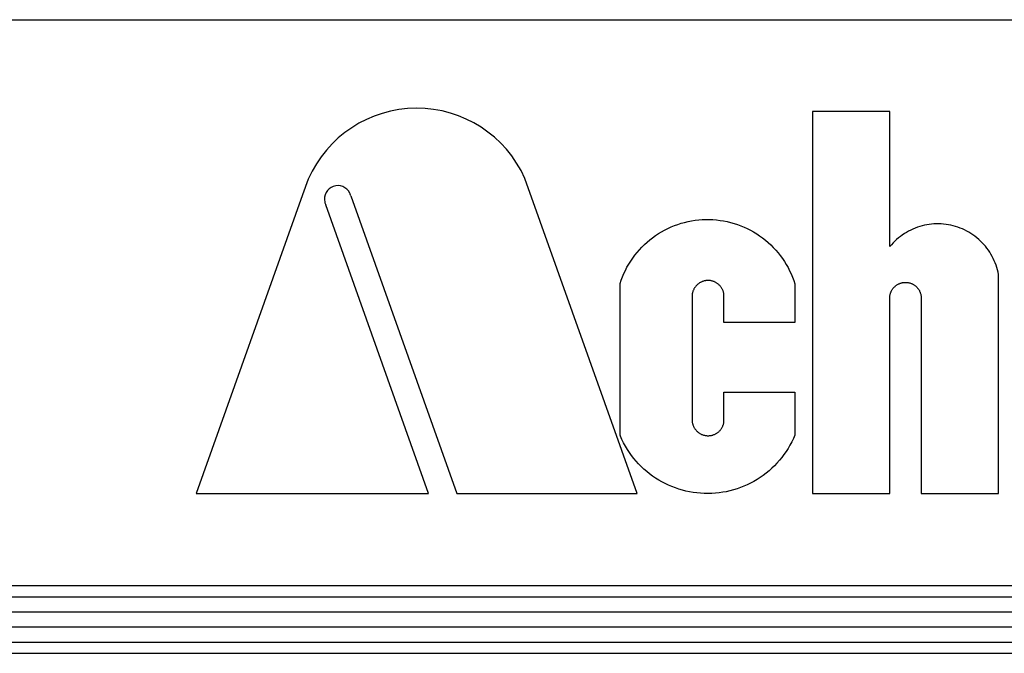
# Model space of a CAD drawing. Extents: x 40 to 4107, y 37 to 2863.
# Drawn here: x 1401 to 1662, y 37 to 205 of the extents above; entities that cross this region are included whole.
import ezdxf

# ---------------------------------------------------------------- set-up
doc = ezdxf.new("R2010")
doc.units = 0
doc.header["$LTSCALE"] = 110
for name, color, linetype in [('0_04____', 7, 'CONTINUOUS'), ('0_20__', 7, 'CONTINUOUS'), ('0_24__', 7, 'CONTINUOUS')]:
    doc.layers.add(name, color=color, linetype=linetype)

msp = doc.modelspace()

# ---------------------------------------------------------------- linework, layer by layer
at = {"layer": '0_04____', "color": 2, "linetype": 'continuous'}
for p, q in [((1611.16, 180.24), (1611.16, 79)), ((1631.69, 180.24), (1611.16, 180.24)), ((1631.69, 144.47), (1631.69, 180.24)), ((1579.12, 151.29), (1580.05, 151.43)), ((1580.05, 151.43), (1581, 151.54)), ((1581, 151.54), (1581.94, 151.61)), ((1581.94, 151.61), (1582.89, 151.65)), ((1582.89, 151.65), (1583.84, 151.65)), ((1583.84, 151.65), (1584.78, 151.61)), ((1584.78, 151.61), (1585.73, 151.53)), ((1585.73, 151.53), (1586.67, 151.42)), ((1586.67, 151.42), (1587.6, 151.27)), ((1571.14, 148.38), (1571.97, 148.84)), ((1571.97, 148.84), (1572.82, 149.27)), ((1572.82, 149.27), (1573.68, 149.66)), ((1573.68, 149.66), (1574.56, 150.02)), ((1574.56, 150.02), (1575.45, 150.34)), ((1575.45, 150.34), (1576.35, 150.63)), ((1576.35, 150.63), (1577.27, 150.89)), ((1577.27, 150.89), (1578.19, 151.11)), ((1578.19, 151.11), (1579.12, 151.29)), ((1587.6, 151.27), (1588.53, 151.08)), ((1588.53, 151.08), (1589.46, 150.86)), ((1589.46, 150.86), (1590.37, 150.6)), ((1590.37, 150.6), (1591.27, 150.31)), ((1591.27, 150.31), (1592.16, 149.98)), ((1592.16, 149.98), (1593.03, 149.62)), ((1593.03, 149.62), (1593.89, 149.22)), ((1593.89, 149.22), (1594.74, 148.79)), ((1594.74, 148.79), (1595.57, 148.33)), ((1637.2, 148.83), (1636.62, 148.54)), ((1637.78, 149.1), (1637.2, 148.83)), ((1638.37, 149.35), (1637.78, 149.1)), ((1638.98, 149.57), (1638.37, 149.35)), ((1639.59, 149.77), (1638.98, 149.57)), ((1640.2, 149.95), (1639.59, 149.77)), ((1640.83, 150.1), (1640.2, 149.95)), ((1641.46, 150.23), (1640.83, 150.1)), ((1642.09, 150.33), (1641.46, 150.23)), ((1642.73, 150.41), (1642.09, 150.33)), ((1643.37, 150.46), (1642.73, 150.41)), ((1644.02, 150.48), (1643.37, 150.46)), ((1644.66, 150.49), (1644.02, 150.48)), ((1645.3, 150.46), (1644.66, 150.49)), ((1645.94, 150.41), (1645.3, 150.46)), ((1646.58, 150.34), (1645.94, 150.41)), ((1647.22, 150.24), (1646.58, 150.34)), ((1647.85, 150.12), (1647.22, 150.24)), ((1648.47, 149.97), (1647.85, 150.12)), ((1649.09, 149.79), (1648.47, 149.97)), ((1649.7, 149.6), (1649.09, 149.79)), ((1650.31, 149.37), (1649.7, 149.6)), ((1650.9, 149.13), (1650.31, 149.37)), ((1651.49, 148.86), (1650.9, 149.13)), ((1652.06, 148.57), (1651.49, 148.86)), ((1567.3, 145.63), (1568.02, 146.24)), ((1568.02, 146.24), (1568.77, 146.82)), ((1568.77, 146.82), (1569.54, 147.37)), ((1569.54, 147.37), (1570.33, 147.89)), ((1570.33, 147.89), (1571.14, 148.38)), ((1595.57, 148.33), (1596.38, 147.84)), ((1596.38, 147.84), (1597.16, 147.31)), ((1597.16, 147.31), (1597.93, 146.76)), ((1597.93, 146.76), (1598.68, 146.17)), ((1633.47, 146.33), (1633, 145.89)), ((1633.96, 146.75), (1633.47, 146.33)), ((1634.46, 147.15), (1633.96, 146.75)), ((1634.98, 147.53), (1634.46, 147.15)), ((1635.52, 147.89), (1634.98, 147.53)), ((1636.06, 148.22), (1635.52, 147.89)), ((1636.62, 148.54), (1636.06, 148.22)), ((1652.62, 148.26), (1652.06, 148.57)), ((1653.17, 147.92), (1652.62, 148.26)), ((1653.71, 147.57), (1653.17, 147.92)), ((1654.23, 147.19), (1653.71, 147.57)), ((1654.73, 146.79), (1654.23, 147.19)), ((1655.22, 146.38), (1654.73, 146.79)), ((1655.7, 145.94), (1655.22, 146.38)), ((1564.65, 142.91), (1565.27, 143.63)), ((1565.27, 143.63), (1565.92, 144.32)), ((1565.92, 144.32), (1566.6, 144.99)), ((1566.6, 144.99), (1567.3, 145.63)), ((1598.68, 146.17), (1599.4, 145.56)), ((1599.4, 145.56), (1600.1, 144.92)), ((1600.1, 144.92), (1600.77, 144.25)), ((1600.77, 144.25), (1601.41, 143.55)), ((1631.76, 144.56), (1631.69, 144.47)), ((1632.11, 144.97), (1631.76, 144.56)), ((1632.55, 145.44), (1632.11, 144.97)), ((1633, 145.89), (1632.55, 145.44)), ((1656.15, 145.49), (1655.7, 145.94)), ((1656.59, 145.02), (1656.15, 145.49)), ((1657.01, 144.53), (1656.59, 145.02)), ((1657.41, 144.02), (1657.01, 144.53)), ((1657.79, 143.51), (1657.41, 144.02)), ((1562.97, 140.63), (1563.5, 141.41)), ((1563.5, 141.41), (1564.06, 142.18)), ((1564.06, 142.18), (1564.65, 142.91)), ((1601.41, 143.55), (1602.03, 142.83)), ((1602.03, 142.83), (1602.62, 142.09)), ((1602.62, 142.09), (1603.18, 141.33)), ((1603.18, 141.33), (1603.71, 140.54)), ((1658.14, 142.97), (1657.79, 143.51)), ((1658.48, 142.42), (1658.14, 142.97)), ((1658.8, 141.86), (1658.48, 142.42)), ((1659.09, 141.29), (1658.8, 141.86)), ((1659.36, 140.71), (1659.09, 141.29)), ((1561.55, 138.16), (1561.99, 139)), ((1561.99, 139), (1562.46, 139.83)), ((1562.46, 139.83), (1562.97, 140.63)), ((1603.71, 140.54), (1604.21, 139.74)), ((1604.21, 139.74), (1604.68, 138.91)), ((1604.68, 138.91), (1605.11, 138.07)), ((1659.61, 140.11), (1659.36, 140.71)), ((1659.83, 139.51), (1659.61, 140.11)), ((1660.03, 138.9), (1659.83, 139.51)), ((1660.21, 138.28), (1660.03, 138.9)), ((1560.44, 135.55), (1560.78, 136.43)), ((1560.78, 136.43), (1561.15, 137.3)), ((1561.15, 137.3), (1561.55, 138.16)), ((1605.11, 138.07), (1605.51, 137.21)), ((1605.51, 137.21), (1605.88, 136.34)), ((1605.88, 136.34), (1606.21, 135.45)), ((1660.36, 137.66), (1660.21, 138.28)), ((1660.48, 137.03), (1660.36, 137.66)), ((1660.48, 79), (1660.48, 137.03)), ((1560.14, 134.65), (1560.44, 135.55)), ((1560.14, 94.44), (1560.14, 134.65)), ((1579.75, 133.24), (1579.68, 133.09)), ((1579.84, 133.39), (1579.75, 133.24)), ((1579.92, 133.53), (1579.84, 133.39)), ((1580.02, 133.67), (1579.92, 133.53)), ((1580.12, 133.8), (1580.02, 133.67)), ((1580.22, 133.93), (1580.12, 133.8)), ((1580.33, 134.06), (1580.22, 133.93)), ((1580.44, 134.18), (1580.33, 134.06)), ((1580.56, 134.3), (1580.44, 134.18)), ((1580.68, 134.41), (1580.56, 134.3)), ((1580.81, 134.52), (1580.68, 134.41)), ((1580.94, 134.62), (1580.81, 134.52)), ((1581.08, 134.72), (1580.94, 134.62)), ((1581.22, 134.81), (1581.08, 134.72)), ((1581.36, 134.9), (1581.22, 134.81)), ((1581.5, 134.98), (1581.36, 134.9)), ((1581.65, 135.05), (1581.5, 134.98)), ((1581.81, 135.12), (1581.65, 135.05)), ((1581.96, 135.19), (1581.81, 135.12)), ((1582.12, 135.24), (1581.96, 135.19)), ((1582.28, 135.29), (1582.12, 135.24)), ((1582.44, 135.34), (1582.28, 135.29)), ((1582.6, 135.38), (1582.44, 135.34)), ((1582.76, 135.41), (1582.6, 135.38)), ((1582.93, 135.43), (1582.76, 135.41)), ((1583.09, 135.45), (1582.93, 135.43)), ((1583.26, 135.46), (1583.09, 135.45)), ((1583.43, 135.47), (1583.26, 135.46)), ((1583.59, 135.47), (1583.43, 135.47)), ((1583.76, 135.46), (1583.59, 135.47)), ((1583.93, 135.45), (1583.76, 135.46)), ((1584.09, 135.43), (1583.93, 135.45)), ((1584.26, 135.4), (1584.09, 135.43)), ((1584.42, 135.37), (1584.26, 135.4)), ((1584.58, 135.33), (1584.42, 135.37)), ((1584.74, 135.28), (1584.58, 135.33)), ((1584.9, 135.23), (1584.74, 135.28)), ((1585.06, 135.17), (1584.9, 135.23)), ((1585.21, 135.11), (1585.06, 135.17)), ((1585.36, 135.04), (1585.21, 135.11)), ((1585.51, 134.96), (1585.36, 135.04)), ((1585.65, 134.88), (1585.51, 134.96)), ((1585.8, 134.79), (1585.65, 134.88)), ((1585.93, 134.7), (1585.8, 134.79)), ((1586.07, 134.6), (1585.93, 134.7)), ((1586.2, 134.5), (1586.07, 134.6)), ((1586.33, 134.39), (1586.2, 134.5)), ((1586.45, 134.27), (1586.33, 134.39)), ((1586.57, 134.16), (1586.45, 134.27)), ((1586.68, 134.03), (1586.57, 134.16)), ((1586.79, 133.9), (1586.68, 134.03)), ((1586.89, 133.77), (1586.79, 133.9)), ((1586.99, 133.64), (1586.89, 133.77)), ((1587.08, 133.5), (1586.99, 133.64)), ((1587.17, 133.36), (1587.08, 133.5)), ((1587.25, 133.21), (1587.17, 133.36)), ((1587.32, 133.06), (1587.25, 133.21)), ((1606.21, 135.45), (1606.49, 134.61)), ((1606.49, 134.61), (1606.48, 124.34)), ((1632.3, 133.05), (1632.39, 133.18)), ((1632.39, 133.18), (1632.49, 133.32)), ((1632.49, 133.32), (1632.59, 133.44)), ((1632.59, 133.44), (1632.69, 133.57)), ((1632.69, 133.57), (1632.8, 133.69)), ((1632.8, 133.69), (1632.92, 133.81)), ((1632.92, 133.81), (1633.04, 133.92)), ((1633.04, 133.92), (1633.16, 134.02)), ((1633.16, 134.02), (1633.29, 134.13)), ((1633.29, 134.13), (1633.42, 134.22)), ((1633.42, 134.22), (1633.56, 134.31)), ((1633.56, 134.31), (1633.7, 134.4)), ((1633.7, 134.4), (1633.84, 134.48)), ((1633.84, 134.48), (1633.99, 134.56)), ((1633.99, 134.56), (1634.13, 134.63)), ((1634.13, 134.63), (1634.28, 134.69)), ((1634.28, 134.69), (1634.44, 134.75)), ((1634.44, 134.75), (1634.59, 134.8)), ((1634.59, 134.8), (1634.75, 134.84)), ((1634.75, 134.84), (1634.91, 134.88)), ((1634.91, 134.88), (1635.07, 134.91)), ((1635.07, 134.91), (1635.23, 134.94)), ((1635.23, 134.94), (1635.39, 134.96)), ((1635.39, 134.96), (1635.56, 134.97)), ((1635.56, 134.97), (1635.72, 134.98)), ((1635.72, 134.98), (1635.89, 134.98)), ((1635.89, 134.98), (1636.05, 134.98)), ((1636.05, 134.98), (1636.21, 134.96)), ((1636.21, 134.96), (1636.37, 134.95)), ((1636.37, 134.95), (1636.54, 134.92)), ((1636.54, 134.92), (1636.7, 134.89)), ((1636.7, 134.89), (1636.86, 134.85)), ((1636.86, 134.85), (1637.01, 134.81)), ((1637.01, 134.81), (1637.17, 134.76)), ((1637.17, 134.76), (1637.32, 134.7)), ((1637.32, 134.7), (1637.48, 134.64)), ((1637.48, 134.64), (1637.62, 134.57)), ((1637.62, 134.57), (1637.77, 134.5)), ((1637.77, 134.5), (1637.91, 134.42)), ((1637.91, 134.42), (1638.05, 134.33)), ((1638.05, 134.33), (1638.19, 134.24)), ((1638.19, 134.24), (1638.32, 134.15)), ((1638.32, 134.15), (1638.45, 134.05)), ((1638.45, 134.05), (1638.58, 133.94)), ((1638.58, 133.94), (1638.7, 133.83)), ((1638.7, 133.83), (1638.81, 133.71)), ((1638.81, 133.71), (1638.93, 133.59)), ((1638.93, 133.59), (1639.03, 133.47)), ((1639.03, 133.47), (1639.13, 133.34)), ((1639.13, 133.34), (1639.23, 133.21)), ((1639.23, 133.21), (1639.32, 133.07)), ((1579.35, 132.15), (1579.31, 131.99)), ((1579.31, 131.99), (1579.31, 131.97)), ((1579.31, 131.97), (1579.31, 97.83)), ((1579.39, 132.31), (1579.35, 132.15)), ((1579.43, 132.47), (1579.39, 132.31)), ((1579.48, 132.63), (1579.43, 132.47)), ((1579.54, 132.79), (1579.48, 132.63)), ((1579.61, 132.94), (1579.54, 132.79)), ((1579.68, 133.09), (1579.61, 132.94)), ((1587.39, 132.91), (1587.32, 133.06)), ((1587.45, 132.76), (1587.39, 132.91)), ((1587.51, 132.6), (1587.45, 132.76)), ((1587.56, 132.44), (1587.51, 132.6)), ((1587.61, 132.28), (1587.56, 132.44)), ((1587.64, 132.12), (1587.61, 132.28)), ((1587.68, 131.95), (1587.64, 132.12)), ((1587.68, 124.34), (1587.68, 131.95)), ((1631.69, 131.37), (1631.71, 131.53)), ((1631.69, 79), (1631.69, 131.37)), ((1631.71, 131.53), (1631.74, 131.69)), ((1631.74, 131.69), (1631.78, 131.85)), ((1631.78, 131.85), (1631.83, 132.01)), ((1631.83, 132.01), (1631.88, 132.16)), ((1631.88, 132.16), (1631.93, 132.32)), ((1631.93, 132.32), (1631.99, 132.47)), ((1631.99, 132.47), (1632.06, 132.62)), ((1632.06, 132.62), (1632.13, 132.76)), ((1632.13, 132.76), (1632.21, 132.91)), ((1632.21, 132.91), (1632.3, 133.05)), ((1639.32, 133.07), (1639.41, 132.94)), ((1639.41, 132.94), (1639.49, 132.79)), ((1639.49, 132.79), (1639.56, 132.65)), ((1639.56, 132.65), (1639.63, 132.5)), ((1639.63, 132.5), (1639.7, 132.35)), ((1639.7, 132.35), (1639.75, 132.19)), ((1639.75, 132.19), (1639.81, 132.04)), ((1639.81, 132.04), (1639.85, 131.88)), ((1639.85, 131.88), (1639.89, 131.72)), ((1639.89, 131.72), (1639.92, 131.56)), ((1639.92, 131.56), (1639.95, 131.4)), ((1639.95, 131.4), (1639.96, 131.34)), ((1639.96, 131.34), (1639.95, 79)), ((1606.48, 124.34), (1587.68, 124.34)), ((1587.69, 97.88), (1587.68, 105.9)), ((1587.68, 105.9), (1606.48, 105.9)), ((1606.48, 105.9), (1606.48, 94.44)), ((1579.31, 97.83), (1579.34, 97.67)), ((1579.34, 97.67), (1579.38, 97.51)), ((1579.38, 97.51), (1579.42, 97.35)), ((1579.42, 97.35), (1579.47, 97.19)), ((1579.47, 97.19), (1579.53, 97.03)), ((1579.53, 97.03), (1579.59, 96.88)), ((1579.59, 96.88), (1579.66, 96.72)), ((1579.66, 96.72), (1579.74, 96.57)), ((1587.23, 96.54), (1587.31, 96.69)), ((1587.31, 96.69), (1587.38, 96.84)), ((1587.38, 96.84), (1587.44, 97)), ((1587.44, 97), (1587.5, 97.15)), ((1587.5, 97.15), (1587.55, 97.31)), ((1587.55, 97.31), (1587.6, 97.47)), ((1587.6, 97.47), (1587.64, 97.64)), ((1587.64, 97.64), (1587.67, 97.8)), ((1587.67, 97.8), (1587.69, 97.88)), ((1560.26, 94.16), (1560.14, 94.44)), ((1560.66, 93.27), (1560.26, 94.16)), ((1579.74, 96.57), (1579.82, 96.43)), ((1579.82, 96.43), (1579.9, 96.29)), ((1579.9, 96.29), (1580, 96.15)), ((1580, 96.15), (1580.09, 96.01)), ((1580.09, 96.01), (1580.2, 95.88)), ((1580.2, 95.88), (1580.3, 95.75)), ((1580.3, 95.75), (1580.42, 95.63)), ((1580.42, 95.63), (1580.54, 95.51)), ((1580.54, 95.51), (1580.66, 95.4)), ((1580.66, 95.4), (1580.78, 95.29)), ((1580.78, 95.29), (1580.91, 95.19)), ((1580.91, 95.19), (1581.05, 95.09)), ((1581.05, 95.09), (1581.19, 94.99)), ((1581.19, 94.99), (1581.33, 94.91)), ((1581.33, 94.91), (1581.47, 94.82)), ((1581.47, 94.82), (1581.62, 94.75)), ((1581.62, 94.75), (1581.77, 94.68)), ((1581.77, 94.68), (1581.93, 94.61)), ((1581.93, 94.61), (1582.08, 94.55)), ((1582.08, 94.55), (1582.24, 94.5)), ((1582.24, 94.5), (1582.4, 94.46)), ((1582.4, 94.46), (1582.56, 94.42)), ((1582.56, 94.42), (1582.73, 94.38)), ((1582.73, 94.38), (1582.89, 94.36)), ((1582.89, 94.36), (1583.06, 94.34)), ((1583.06, 94.34), (1583.22, 94.32)), ((1583.22, 94.32), (1583.39, 94.32)), ((1583.39, 94.32), (1583.56, 94.31)), ((1583.56, 94.31), (1583.72, 94.32)), ((1583.72, 94.32), (1583.89, 94.33)), ((1583.89, 94.33), (1584.06, 94.35)), ((1584.06, 94.35), (1584.22, 94.38)), ((1584.22, 94.38), (1584.39, 94.41)), ((1584.39, 94.41), (1584.55, 94.45)), ((1584.55, 94.45), (1584.71, 94.49)), ((1584.71, 94.49), (1584.87, 94.54)), ((1584.87, 94.54), (1585.02, 94.6)), ((1585.02, 94.6), (1585.18, 94.66)), ((1585.18, 94.66), (1585.33, 94.73)), ((1585.33, 94.73), (1585.48, 94.81)), ((1585.48, 94.81), (1585.63, 94.89)), ((1585.63, 94.89), (1585.77, 94.98)), ((1585.77, 94.98), (1585.91, 95.07)), ((1585.91, 95.07), (1586.04, 95.16)), ((1586.04, 95.16), (1586.17, 95.27)), ((1586.17, 95.27), (1586.3, 95.38)), ((1586.3, 95.38), (1586.42, 95.49)), ((1586.42, 95.49), (1586.54, 95.61)), ((1586.54, 95.61), (1586.66, 95.73)), ((1586.66, 95.73), (1586.76, 95.85)), ((1586.76, 95.85), (1586.87, 95.98)), ((1586.87, 95.98), (1586.97, 96.12)), ((1586.97, 96.12), (1587.06, 96.26)), ((1587.06, 96.26), (1587.15, 96.4)), ((1587.15, 96.4), (1587.23, 96.54)), ((1606.48, 94.44), (1606.09, 93.54)), ((1561.1, 92.39), (1560.66, 93.27)), ((1561.57, 91.54), (1561.1, 92.39)), ((1562.08, 90.7), (1561.57, 91.54)), ((1605.19, 91.8), (1604.7, 90.95)), ((1605.66, 92.66), (1605.19, 91.8)), ((1606.09, 93.54), (1605.66, 92.66)), ((1562.62, 89.88), (1562.08, 90.7)), ((1563.18, 89.08), (1562.62, 89.88)), ((1563.78, 88.31), (1563.18, 89.08)), ((1603.61, 89.32), (1603.02, 88.54)), ((1604.17, 90.13), (1603.61, 89.32)), ((1604.7, 90.95), (1604.17, 90.13)), ((1564.41, 87.56), (1563.78, 88.31)), ((1565.07, 86.84), (1564.41, 87.56)), ((1565.76, 86.14), (1565.07, 86.84)), ((1601.07, 86.35), (1600.37, 85.67)), ((1601.75, 87.05), (1601.07, 86.35)), ((1602.4, 87.79), (1601.75, 87.05)), ((1603.02, 88.54), (1602.4, 87.79)), ((1566.47, 85.47), (1565.76, 86.14)), ((1567.21, 84.82), (1566.47, 85.47)), ((1567.97, 84.21), (1567.21, 84.82)), ((1568.76, 83.63), (1567.97, 84.21)), ((1569.57, 83.07), (1568.76, 83.63)), ((1598.1, 83.8), (1597.3, 83.24)), ((1598.88, 84.39), (1598.1, 83.8)), ((1599.64, 85.02), (1598.88, 84.39)), ((1600.37, 85.67), (1599.64, 85.02)), ((1570.4, 82.55), (1569.57, 83.07)), ((1571.25, 82.07), (1570.4, 82.55)), ((1572.12, 81.61), (1571.25, 82.07)), ((1573, 81.19), (1572.12, 81.61)), ((1573.9, 80.81), (1573, 81.19)), ((1592.99, 80.92), (1592.08, 80.56)), ((1593.89, 81.32), (1592.99, 80.92)), ((1594.77, 81.75), (1593.89, 81.32)), ((1595.63, 82.21), (1594.77, 81.75)), ((1596.47, 82.71), (1595.63, 82.21)), ((1597.3, 83.24), (1596.47, 82.71)), ((1574.82, 80.46), (1573.9, 80.81)), ((1575.74, 80.15), (1574.82, 80.46)), ((1576.68, 79.87), (1575.74, 80.15)), ((1577.63, 79.63), (1576.68, 79.87)), ((1578.59, 79.43), (1577.63, 79.63)), ((1579.56, 79.26), (1578.59, 79.43)), ((1580.53, 79.13), (1579.56, 79.26)), ((1581.5, 79.04), (1580.53, 79.13)), ((1582.48, 78.99), (1581.5, 79.04)), ((1583.46, 78.98), (1582.48, 78.99)), ((1584.44, 79), (1583.46, 78.98)), ((1585.41, 79.07), (1584.44, 79)), ((1586.39, 79.17), (1585.41, 79.07)), ((1587.36, 79.31), (1586.39, 79.17)), ((1588.32, 79.48), (1587.36, 79.31)), ((1589.28, 79.7), (1588.32, 79.48)), ((1590.22, 79.95), (1589.28, 79.7)), ((1591.16, 80.24), (1590.22, 79.95)), ((1592.08, 80.56), (1591.16, 80.24)), ((1611.16, 79), (1631.69, 79)), ((1639.95, 79), (1660.48, 79))]:
    msp.add_line(p, q, dxfattribs=at)
at = {"layer": '0_04____', "color": 4, "linetype": 'continuous'}
for p, q in [((1477.48, 162.33), (1475.99, 158.14)), ((1564.67, 79), (1534.93, 162.55)), ((1475.99, 158.14), (1447.81, 79)), ((1488.64, 158.27), (1488.64, 158.27)), ((1488.76, 157.88), (1516.84, 79)), ((1481.86, 156.28), (1481.86, 156.28)), ((1509.38, 79), (1482.13, 155.52)), ((1447.81, 79), (1509.38, 79)), ((1516.84, 79), (1564.67, 79))]:
    msp.add_line(p, q, dxfattribs=at)
at = {"layer": '0_04____', "color": 7, "linetype": 'continuous'}
for p, q in [((55.22, 51.62), (4091.89, 51.62)), ((51.22, 47.62), (4095.89, 47.62)), ((47.22, 43.62), (4099.89, 43.62)), ((43.22, 39.62), (4103.89, 39.62)), ((122.81, 39.62), (4024.3, 39.62))]:
    msp.add_line(p, q, dxfattribs=at)
at = {"layer": '0_04____', "color": 6, "linetype": 'continuous'}
msp.add_line((40.22, 36.62), (4106.89, 36.62), dxfattribs=at)
at = {"layer": '0_04____', "color": 4, "linetype": 'continuous'}
for centre, radius, start, end in [((1506.25, 149.73), 31.41, 90.2167, 156.3421), ((1506.25, 149.73), 31.41, 24.0906, 90.218), ((1485.31, 157.08), 3.54, 109.5887, 193.0455), ((1485.31, 157.08), 3.54, 26.132, 109.5936), ((1485.28, 157.07), 3.57, 19.6602, 26.1402), ((1485.28, 157.07), 3.57, 13.0726, 19.5418), ((1485.36, 157.1), 3.6, 193.1021, 199.5393), ((1485.3, 157.08), 3.53, 199.6284, 206.1856)]:
    msp.add_arc(centre, radius, start, end, dxfattribs=at)
at = {"layer": '0_20__', "color": 3, "linetype": 'continuous'}
msp.add_line((58.22, 204.62), (4088.89, 204.62), dxfattribs=at)
at = {"layer": '0_24__', "color": 3, "linetype": 'continuous'}
msp.add_line((58.22, 54.62), (4088.89, 54.62), dxfattribs=at)
at = {"layer": '0_24__', "color": 6, "linetype": 'continuous'}
msp.add_line((58.22, 54.62), (4088.89, 54.62), dxfattribs=at)

doc.saveas('drawing.dxf')
